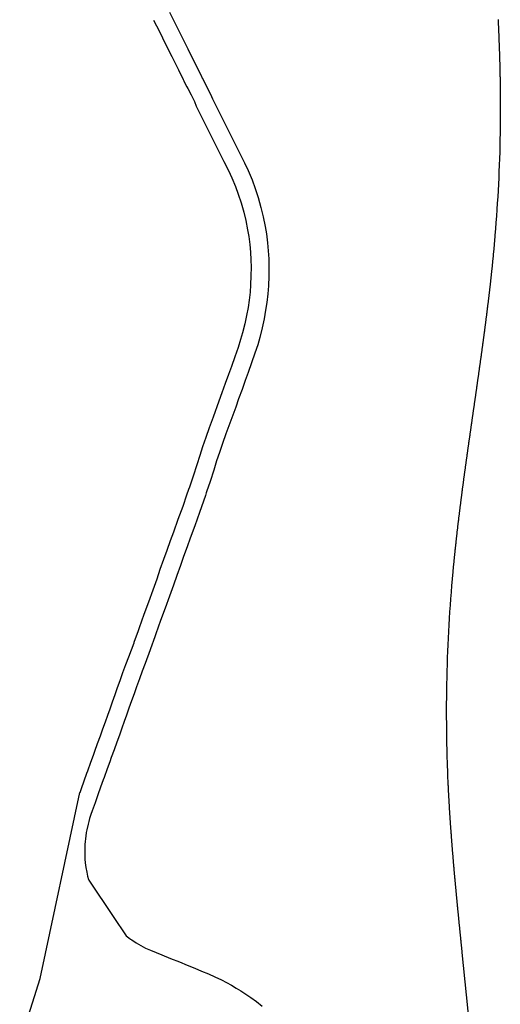
# Model space of a CAD drawing. Extents: x 364697 to 453394, y 4595093 to 4665597.
# Drawn here: x 404884 to 406233, y 4610840 to 4613604 of the extents above; entities that cross this region are included whole.
import ezdxf

# ---------------------------------------------------------------- set-up
doc = ezdxf.new("R2010")
doc.units = 0
doc.header["$MEASUREMENT"] = 0
doc.layers.add('XF_CC', color=7, linetype='CONTINUOUS')

msp = doc.modelspace()

# ---------------------------------------------------------------- linework, layer by layer
at = {"layer": 'XF_CC', "color": 7, "linetype": 'CONTINUOUS', "flags": 128}
for points in [[(405259.7, 4613603.4), (405276, 4613571), (405293.7, 4613535.7), (405310.9, 4613500.6), (405329.4, 4613464), (405343, 4613436.8), (405344.9, 4613432.8), (405348, 4613426.3), (405352.8, 4613415.8), (405355.7, 4613411.6), (405364.9, 4613393), (405374.3, 4613374.3), (405379.4, 4613361.7), (405395.6, 4613329.5), (405413.1, 4613294.5), (405434.9, 4613250.9), (405457.4, 4613206.7), (405469.8, 4613180.9), (405479.3, 4613160.6), (405489.7, 4613136), (405497.6, 4613114.5), (405505.5, 4613090.4), (405512.8, 4613064.4), (405518.5, 4613040.2), (405523.6, 4613014.8), (405526.9, 4612995.7), (405529.6, 4612973.1), (405531.6, 4612951.9), (405533, 4612930.6), (405533.5, 4612909.6), (405533.2, 4612885.6), (405532.3, 4612860.4), (405530.5, 4612839.3), (405528, 4612816.8), (405525.1, 4612796.9), (405521, 4612774.4), (405516.2, 4612750.7), (405509.6, 4612725.6), (405504.1, 4612706.3), (405497, 4612683.7), (405487.8, 4612657.6), (405478.3, 4612631), (405469.9, 4612608.4), (405461, 4612583.3), (405451.4, 4612556.7), (405443.2, 4612533.6), (405427.2, 4612488.9), (405416, 4612458.3), (405406.5, 4612431.5), (405397.5, 4612405.7), (405389.3, 4612381.4), (405381, 4612355), (405370.9, 4612323.4), (405361.4, 4612294.9), (405360.5, 4612292.3), (405358.1, 4612285.4), (405352.5, 4612269.4), (405341.5, 4612238.1), (405328.2, 4612200.9), (405315.4, 4612165.8), (405306.8, 4612141.6), (405297.1, 4612114.3), (405287.9, 4612088.8), (405277.8, 4612060.7), (405268.5, 4612034.2), (405257.3, 4612003.3), (405245.1, 4611969.2), (405232.6, 4611934.3), (405219.2, 4611897.4), (405216.1, 4611888.6), (405204.8, 4611856.2), (405204, 4611854.4), (405189.6, 4611814.6), (405181.3, 4611793.6), (405173, 4611770.7), (405165.1, 4611748.3), (405158, 4611728.9), (405150.8, 4611708.7), (405143.7, 4611688.7), (405136.6, 4611668.7), (405130.2, 4611650.8), (405123.7, 4611632.9), (405116.6, 4611613.2), (405109.5, 4611593.1), (405101.8, 4611571.3), (405094, 4611549.8), (405089.9, 4611538.4), (405082.8, 4611519), (405074, 4611494.6), (405071.5, 4611488), (405064, 4611466.7), (405056.5, 4611445.7), (405052.4, 4611434.4)], [(405304.4, 4613625.9), (405320.7, 4613593.4), (405338.5, 4613557.9), (405355.7, 4613522.9), (405374.1, 4613486.4), (405387.8, 4613458.9), (405390, 4613454.4), (405393.3, 4613447.4), (405396.5, 4613440.4), (405398.9, 4613436.9), (405409.6, 4613415.4), (405419.9, 4613394.9), (405425, 4613382.4), (405440.3, 4613351.9), (405457.8, 4613316.9), (405479.6, 4613273.4), (405502.2, 4613228.9), (405515, 4613202.4), (405525, 4613180.9), (405536.2, 4613154.4), (405544.8, 4613130.9), (405553.4, 4613104.9), (405561.2, 4613076.9), (405567.4, 4613050.9), (405572.8, 4613023.9), (405576.4, 4613002.9), (405579.3, 4612978.4), (405581.4, 4612955.9), (405583, 4612932.9), (405583.5, 4612909.9), (405583.2, 4612884.4), (405582.2, 4612857.4), (405580.2, 4612834.4), (405577.6, 4612810.4), (405574.4, 4612788.9), (405570.1, 4612764.9), (405564.9, 4612739.4), (405557.9, 4612712.4), (405552, 4612691.9), (405544.4, 4612667.9), (405534.9, 4612640.9), (405525.3, 4612613.9), (405516.9, 4612591.4), (405508.1, 4612566.4), (405498.5, 4612539.9), (405490.4, 4612516.9), (405474.2, 4612471.9), (405463.1, 4612441.4), (405453.7, 4612414.9), (405444.8, 4612389.4), (405436.8, 4612365.9), (405428.6, 4612339.9), (405418.4, 4612307.9), (405408.8, 4612278.9), (405407.7, 4612275.9), (405405.3, 4612268.9), (405399.7, 4612252.9), (405388.6, 4612221.4), (405375.2, 4612183.9), (405362.5, 4612148.9), (405354, 4612124.9), (405344.1, 4612097.4), (405335, 4612071.9), (405324.9, 4612043.9), (405315.5, 4612017.4), (405304.3, 4611986.4), (405292.2, 4611952.4), (405279.6, 4611917.4), (405266.3, 4611880.4), (405263.2, 4611871.9), (405251.4, 4611837.9), (405250.5, 4611835.9), (405236.4, 4611796.9), (405228, 4611775.9), (405220.1, 4611753.9), (405212.2, 4611731.4), (405205.1, 4611711.9), (405197.9, 4611691.9), (405190.8, 4611671.9), (405183.7, 4611651.9), (405177.2, 4611633.9), (405170.8, 4611615.9), (405163.7, 4611596.4), (405156.6, 4611576.4), (405148.9, 4611554.4), (405141, 4611532.9), (405137, 4611521.4), (405129.8, 4611501.9), (405120.9, 4611477.4), (405118.5, 4611470.9), (405111, 4611449.9), (405103.5, 4611428.9), (405095.5, 4611406.4), (405087.5, 4611383.4), (405083.9, 4611372.9), (405080.4, 4611361.9), (405078.1, 4611353.9), (405075.9, 4611346.4), (405072.3, 4611330.4), (405071, 4611323), (405070.8, 4611321.9), (405069.4, 4611313.4), (405068.3, 4611305.4), (405067.5, 4611297.4), (405066.9, 4611288.9), (405066.5, 4611279.9), (405066.4, 4611268.9), (405066.6, 4611257.4), (405067.2, 4611247.4), (405068.2, 4611237.4), (405070.1, 4611224.4), (405072.1, 4611211.4), (405073.1, 4611205.9), (405074.3, 4611200.4), (405076.9, 4611190.9), (405078.2, 4611189.1)], [(406226.7, 4613605.1), (406226.8, 4613603.1), (406226.9, 4613601.2), (406227, 4613599.2), (406227.1, 4613597.2), (406227.2, 4613595.2), (406227.3, 4613593.2), (406227.4, 4613591.2), (406227.5, 4613589.2), (406227.6, 4613587.2), (406227.7, 4613585.2), (406227.7, 4613583.2), (406227.8, 4613581.2), (406227.9, 4613579.2), (406228, 4613577.2), (406228.1, 4613575.2), (406228.2, 4613573.2), (406228.3, 4613571.2), (406228.3, 4613569.2), (406228.4, 4613567.2), (406228.5, 4613565.2), (406228.6, 4613563.2), (406228.7, 4613561.2), (406228.7, 4613559.2), (406228.8, 4613557.2), (406228.9, 4613555.2), (406229, 4613553.2), (406229.1, 4613551.2), (406229.1, 4613549.2), (406229.2, 4613547.3), (406229.3, 4613545.3), (406229.4, 4613543.3), (406229.4, 4613541.3), (406229.5, 4613539.3), (406229.6, 4613537.3), (406229.7, 4613535.3), (406229.7, 4613533.3), (406229.8, 4613531.3), (406229.9, 4613529.3), (406229.9, 4613527.3), (406230, 4613525.3), (406230.1, 4613523.3), (406230.2, 4613521.3), (406230.2, 4613519.3), (406230.3, 4613517.3), (406230.4, 4613515.3), (406230.4, 4613513.3), (406230.5, 4613511.3), (406230.5, 4613509.3), (406230.6, 4613507.3), (406230.7, 4613505.3), (406230.7, 4613503.3), (406230.8, 4613501.3), (406230.9, 4613499.3), (406230.9, 4613497.3), (406231, 4613495.3), (406231, 4613493.3), (406231.1, 4613491.3), (406231.2, 4613489.3), (406231.2, 4613487.3), (406231.3, 4613485.3), (406231.3, 4613483.3), (406231.4, 4613481.3), (406231.4, 4613479.4), (406231.5, 4613477.4), (406231.5, 4613475.4), (406231.6, 4613473.4), (406231.6, 4613471.4), (406231.7, 4613469.4), (406231.7, 4613467.4), (406231.8, 4613465.4), (406231.8, 4613463.4), (406231.9, 4613461.4), (406231.9, 4613459.4), (406232, 4613457.4), (406232, 4613455.4), (406232, 4613453.4), (406232.1, 4613451.4), (406232.1, 4613449.4), (406232.2, 4613447.4), (406232.2, 4613445.4), (406232.3, 4613443.4), (406232.3, 4613441.4), (406232.3, 4613439.4), (406232.4, 4613437.4), (406232.4, 4613435.4), (406232.4, 4613433.4), (406232.5, 4613431.4), (406232.5, 4613429.4), (406232.5, 4613427.4), (406232.6, 4613425.4), (406232.6, 4613423.4), (406232.6, 4613421.4), (406232.7, 4613419.4), (406232.7, 4613417.4), (406232.7, 4613415.4), (406232.7, 4613413.4), (406232.8, 4613411.4), (406232.8, 4613409.4), (406232.8, 4613407.4), (406232.8, 4613405.4), (406232.9, 4613403.4), (406232.9, 4613401.4), (406232.9, 4613399.4), (406232.9, 4613397.4), (406232.9, 4613396.8)], [(406232.9, 4613396.8), (406232.9, 4613395.4), (406232.9, 4613393.4), (406232.9, 4613393.4), (406233.1, 4613375.5), (406233.1, 4613357.6), (406233.1, 4613339.7), (406232.9, 4613321.8), (406232.8, 4613303.8), (406232.5, 4613285.9), (406232.2, 4613268), (406232, 4613261.3)], [(406232, 4613261.3), (406231.7, 4613250.1), (406231.3, 4613232.2), (406230.7, 4613214.3), (406230.1, 4613196.3), (406229.4, 4613178.4), (406228.6, 4613160.5), (406227.7, 4613142.6), (406226.8, 4613124.7), (406225.8, 4613106.8), (406224.7, 4613088.9), (406223.5, 4613071.1), (406222.3, 4613053.2), (406221, 4613035.3), (406219.6, 4613017.4), (406218.1, 4612999.6), (406216.6, 4612981.7), (406216.4, 4612979.7), (406216.3, 4612977.7), (406216.1, 4612975.7), (406215.9, 4612973.8), (406215.7, 4612971.8), (406215.6, 4612969.8), (406215.4, 4612967.8), (406215.2, 4612965.8), (406215, 4612963.8), (406214.8, 4612961.8), (406214.6, 4612959.8), (406214.5, 4612957.8), (406214.3, 4612955.9), (406214.1, 4612953.9), (406213.9, 4612951.9), (406213.7, 4612949.9), (406213.5, 4612947.9), (406213.3, 4612945.9), (406213.1, 4612943.9), (406212.9, 4612941.9), (406212.8, 4612939.9), (406212.6, 4612937.9), (406212.4, 4612936), (406212.2, 4612934), (406212, 4612932), (406211.8, 4612930), (406211.6, 4612928), (406211.4, 4612926), (406211.2, 4612924), (406211, 4612922), (406210.8, 4612920.1), (406210.6, 4612918.1), (406210.4, 4612916.1), (406210.2, 4612914.1), (406210, 4612912.1), (406209.8, 4612910.1), (406209.6, 4612908.1), (406209.3, 4612906.1), (406209.1, 4612904.2), (406208.9, 4612902.2), (406208.7, 4612900.2), (406208.5, 4612898.2), (406208.3, 4612896.2), (406208.1, 4612894.2), (406207.9, 4612892.2), (406207.7, 4612890.2), (406207.5, 4612888.3), (406207.2, 4612886.3), (406207, 4612884.3), (406206.8, 4612882.3), (406206.6, 4612880.3), (406206.4, 4612878.3), (406206.2, 4612876.3), (406205.9, 4612874.4), (406205.7, 4612872.4), (406205.5, 4612870.4), (406205.3, 4612868.4), (406205.1, 4612866.4), (406204.8, 4612864.4), (406204.6, 4612862.4), (406204.4, 4612860.5), (406204.2, 4612858.5), (406203.9, 4612856.5), (406203.7, 4612854.5), (406203.5, 4612852.5), (406203.3, 4612850.5), (406203, 4612848.5), (406202.8, 4612846.6), (406202.6, 4612844.6), (406202.3, 4612842.6), (406202.1, 4612840.6), (406201.9, 4612838.6), (406201.7, 4612836.6), (406201.4, 4612834.6), (406201.2, 4612832.7), (406201, 4612830.7), (406200.7, 4612828.7), (406200.5, 4612826.7), (406200.2, 4612824.7), (406200, 4612822.7), (406199.8, 4612820.8), (406199.5, 4612818.8), (406199.3, 4612816.8), (406199.1, 4612814.8), (406198.8, 4612812.8), (406198.6, 4612810.8), (406198.3, 4612808.9), (406198.1, 4612806.9), (406197.9, 4612804.9), (406197.6, 4612802.9), (406197.4, 4612800.9), (406197.1, 4612798.9), (406196.9, 4612797), (406196.6, 4612795), (406196.4, 4612793), (406196.2, 4612791), (406195.9, 4612789), (406195.7, 4612787), (406195.4, 4612785.1), (406195.2, 4612783.1), (406194.9, 4612781.1), (406194.7, 4612779.1), (406194.4, 4612777.1), (406194.2, 4612775.1), (406193.9, 4612773.2), (406193.7, 4612771.2), (406193.4, 4612769.2), (406193.2, 4612767.2), (406192.9, 4612765.2), (406192.7, 4612763.2), (406192.4, 4612761.3), (406192.2, 4612759.3), (406191.9, 4612757.3), (406191.6, 4612755.3), (406191.4, 4612753.3), (406191.1, 4612751.4), (406190.9, 4612749.4), (406190.6, 4612747.4), (406190.4, 4612745.4), (406190.1, 4612743.4), (406189.9, 4612741.4), (406189.6, 4612739.5), (406189.3, 4612737.5), (406189.1, 4612735.5), (406188.8, 4612733.5), (406188.6, 4612731.5), (406188.3, 4612729.6), (406188, 4612727.6), (406187.8, 4612725.6), (406187.5, 4612723.6), (406187.3, 4612721.6), (406187, 4612719.7), (406186.7, 4612717.7), (406186.5, 4612715.7), (406186.2, 4612713.7), (406185.9, 4612711.7), (406185.7, 4612709.8), (406185.4, 4612707.8), (406185.1, 4612705.8), (406184.9, 4612703.8), (406184.6, 4612701.8), (406184.3, 4612699.9), (406184.1, 4612697.9), (406183.8, 4612695.9), (406183.5, 4612693.9), (406183.3, 4612691.9), (406183, 4612690), (406182.7, 4612688), (406182.5, 4612686), (406182.2, 4612684), (406181.9, 4612682), (406181.7, 4612680.1), (406181.4, 4612678.1), (406181.1, 4612676.1), (406180.8, 4612674.1), (406180.6, 4612672.1), (406180.3, 4612670.2), (406180, 4612668.2), (406179.8, 4612666.2), (406179.5, 4612664.2), (406179.2, 4612662.2), (406178.9, 4612660.3), (406178.7, 4612658.3), (406178.4, 4612656.3), (406178.1, 4612654.3), (406177.8, 4612652.3), (406177.6, 4612650.4), (406177.3, 4612648.4), (406177, 4612646.4), (406176.7, 4612644.4), (406176.5, 4612642.4), (406176.2, 4612640.5), (406175.9, 4612638.5), (406175.6, 4612636.5), (406175.4, 4612634.5), (406175.1, 4612632.6), (406174.8, 4612630.6), (406174.5, 4612628.6), (406174.2, 4612626.6), (406174, 4612624.6), (406173.7, 4612622.7), (406173.4, 4612620.7), (406173.1, 4612618.7), (406172.8, 4612616.7), (406172.6, 4612614.7), (406172.3, 4612612.8), (406172, 4612610.8), (406171.7, 4612608.8), (406171.5, 4612606.8), (406171.2, 4612604.8), (406170.9, 4612602.9), (406170.6, 4612600.9), (406170.3, 4612598.9), (406170, 4612596.9), (406169.8, 4612595), (406169.5, 4612593), (406169.2, 4612591), (406168.9, 4612589), (406168.6, 4612587), (406168.4, 4612585.1), (406168.1, 4612583.1), (406167.8, 4612581.1), (406167.5, 4612579.1), (406167.2, 4612577.2), (406166.9, 4612575.2), (406166.7, 4612573.2), (406166.4, 4612571.2), (406166.1, 4612569.2), (406165.8, 4612567.3), (406165.5, 4612565.3), (406165.2, 4612563.3), (406165, 4612561.3), (406164.7, 4612559.4), (406164.4, 4612557.4), (406164.1, 4612555.4), (406163.8, 4612553.4), (406163.5, 4612551.4), (406163.3, 4612549.5), (406163, 4612547.5), (406162.7, 4612545.5), (406162.4, 4612543.5), (406162.1, 4612541.6), (406161.8, 4612539.6), (406161.6, 4612537.6), (406161.3, 4612535.6), (406161, 4612533.6), (406160.7, 4612531.7), (406160.4, 4612529.7), (406160.1, 4612527.7), (406159.8, 4612525.7), (406159.6, 4612523.8), (406159.3, 4612521.8), (406159, 4612519.8), (406158.7, 4612517.8), (406158.4, 4612515.8), (406158.1, 4612513.9), (406157.9, 4612511.9), (406157.6, 4612509.9), (406157.3, 4612507.9), (406157, 4612506), (406156.7, 4612504), (406156.4, 4612502), (406156.1, 4612500), (406155.9, 4612498), (406155.6, 4612496.1), (406155.3, 4612494.1), (406155, 4612492.1), (406154.7, 4612490.1), (406154.4, 4612488.2), (406154.2, 4612486.2), (406153.9, 4612484.2), (406153.6, 4612482.2), (406153.3, 4612480.2), (406153, 4612478.3), (406152.7, 4612476.3), (406152.4, 4612474.3), (406152.2, 4612472.3), (406151.9, 4612470.4), (406151.6, 4612468.4), (406151.3, 4612466.4), (406151, 4612464.4), (406150.7, 4612462.4), (406150.5, 4612460.5), (406150.2, 4612458.5), (406149.9, 4612456.5), (406149.6, 4612454.5), (406149.3, 4612452.6), (406149, 4612450.6), (406148.8, 4612448.6), (406148.5, 4612446.6), (406148.2, 4612444.6), (406147.9, 4612442.7), (406147.6, 4612440.7), (406147.3, 4612438.7), (406147.1, 4612436.7), (406146.8, 4612434.7), (406146.5, 4612432.8), (406146.2, 4612430.8), (406145.9, 4612428.8), (406145.6, 4612426.8), (406145.4, 4612424.9), (406145.1, 4612422.9), (406144.8, 4612420.9), (406144.5, 4612418.9), (406144.2, 4612416.9), (406144, 4612415), (406143.7, 4612413), (406143.4, 4612411), (406143.1, 4612409), (406142.8, 4612407.1), (406142.6, 4612405.1), (406142.3, 4612403.1), (406142, 4612401.1), (406141.7, 4612399.1), (406141.4, 4612397.2), (406141.2, 4612395.2), (406140.9, 4612393.2), (406140.6, 4612391.2), (406140.3, 4612389.2), (406140, 4612387.3), (406139.8, 4612385.3), (406139.5, 4612383.3), (406139.2, 4612381.3), (406138.9, 4612379.4), (406138.7, 4612377.4), (406138.4, 4612375.4), (406138.1, 4612373.4), (406137.8, 4612371.4), (406137.6, 4612369.5), (406137.3, 4612367.5), (406137, 4612365.5), (406136.7, 4612363.5), (406136.5, 4612361.9)], [(406136.5, 4612361.9), (406136.5, 4612361.5), (406136.2, 4612359.6), (406135.9, 4612357.6), (406135.6, 4612355.6), (406135.4, 4612353.6), (406135.1, 4612351.6), (406134.8, 4612349.7), (406134.5, 4612347.7), (406134.3, 4612345.7), (406134, 4612343.7), (406133.7, 4612341.7), (406133.5, 4612339.8), (406133.2, 4612337.8), (406132.9, 4612335.8), (406132.6, 4612333.8), (406132.4, 4612331.8), (406132.1, 4612329.9), (406131.8, 4612327.9), (406131.6, 4612325.9), (406131.3, 4612323.9), (406131, 4612321.9), (406130.8, 4612320), (406130.5, 4612318), (406130.2, 4612316), (406130, 4612314), (406129.7, 4612312), (406129.4, 4612310.1), (406129.2, 4612308.1), (406128.9, 4612306.1), (406128.6, 4612304.1), (406128.4, 4612302.1), (406128.1, 4612300.2), (406127.8, 4612298.2), (406127.6, 4612296.2), (406127.3, 4612294.2), (406127.1, 4612292.2), (406126.8, 4612290.3), (406126.5, 4612288.3), (406126.3, 4612286.3), (406126, 4612284.3), (406125.7, 4612282.3), (406125.5, 4612280.4), (406125.2, 4612278.4), (406125, 4612276.4), (406124.7, 4612274.4), (406124.5, 4612272.4), (406124.2, 4612270.4), (406123.9, 4612268.5), (406123.7, 4612266.5), (406123.4, 4612264.5), (406123.2, 4612262.5), (406122.9, 4612260.5), (406122.7, 4612258.6), (406122.4, 4612256.6), (406122.2, 4612254.6), (406121.9, 4612252.6), (406121.6, 4612250.6), (406121.4, 4612248.6), (406121.1, 4612246.7), (406121.1, 4612246.5)], [(406121.1, 4612246.5), (406120.9, 4612244.7), (406120.6, 4612242.7), (406120.4, 4612240.7), (406120.1, 4612238.7), (406119.9, 4612236.8), (406119.6, 4612234.8), (406119.4, 4612232.8), (406119.2, 4612230.8), (406118.9, 4612228.8), (406118.7, 4612226.8), (406118.4, 4612224.9), (406118.2, 4612222.9), (406117.9, 4612220.9), (406117.7, 4612218.9), (406117.4, 4612216.9), (406117.2, 4612214.9), (406116.9, 4612213), (406116.7, 4612211), (406116.5, 4612209), (406116.2, 4612207), (406116, 4612205), (406115.7, 4612203), (406115.5, 4612201.1), (406115.3, 4612199.1), (406115, 4612197.1), (406114.8, 4612195.1), (406114.6, 4612193.1), (406114.3, 4612191.1), (406114.1, 4612189.2), (406113.8, 4612187.2), (406113.6, 4612185.2), (406113.4, 4612183.2), (406113.1, 4612181.2), (406112.9, 4612179.2), (406112.7, 4612177.2), (406112.5, 4612175.3), (406112.2, 4612173.3), (406112, 4612171.3), (406111.8, 4612169.3), (406111.5, 4612167.3), (406111.3, 4612165.3), (406111.1, 4612163.4), (406110.9, 4612161.4), (406110.6, 4612159.4), (406110.4, 4612157.4), (406110.2, 4612155.4), (406110, 4612153.4), (406109.7, 4612151.4), (406109.5, 4612149.5), (406109.3, 4612147.5), (406109.1, 4612145.5), (406108.9, 4612143.5), (406108.6, 4612141.5), (406108.4, 4612139.5), (406108.2, 4612137.5), (406108, 4612135.5), (406107.8, 4612133.6), (406107.5, 4612131.6), (406107.3, 4612129.6), (406107.1, 4612127.6), (406106.9, 4612125.6), (406106.7, 4612123.6), (406106.5, 4612121.6), (406106.3, 4612119.7), (406106.1, 4612117.7), (406105.8, 4612115.7), (406105.6, 4612113.7), (406105.4, 4612111.7), (406105.2, 4612109.7), (406105, 4612107.7), (406104.8, 4612105.7), (406104.6, 4612103.8), (406104.4, 4612101.8), (406104.2, 4612099.8), (406104, 4612097.8), (406103.8, 4612095.8), (406103.6, 4612093.8), (406103.4, 4612091.8), (406103.2, 4612089.8), (406103, 4612087.9), (406102.8, 4612085.9), (406102.6, 4612083.9), (406102.4, 4612081.9), (406102.2, 4612079.9), (406102, 4612077.9), (406101.8, 4612075.9), (406101.6, 4612073.9), (406101.4, 4612071.9), (406101.2, 4612070), (406101, 4612068), (406100.9, 4612066), (406100.7, 4612064), (406100.5, 4612062), (406100.3, 4612060), (406100.1, 4612058), (406099.9, 4612056), (406099.7, 4612054), (406099.6, 4612052.1), (406099.4, 4612050.1), (406099.2, 4612048.1), (406099, 4612046.1), (406098.8, 4612044.1), (406098.7, 4612042.1), (406098.5, 4612040.1), (406098.3, 4612038.1), (406098.1, 4612036.1), (406097.9, 4612034.1), (406097.9, 4612034.1), (406096.4, 4612015.7), (406094.9, 4611997.3), (406093.5, 4611978.9), (406092.1, 4611960.5), (406090.9, 4611942.1), (406089.7, 4611923.6), (406088.6, 4611905.2), (406087.6, 4611886.7), (406086.6, 4611868.3), (406085.8, 4611849.8), (406085, 4611831.4), (406084.3, 4611812.9), (406083.6, 4611794.5), (406083.1, 4611776), (406082.6, 4611757.5), (406082.2, 4611739.1), (406081.9, 4611720.6), (406081.7, 4611702.1), (406081.5, 4611683.7), (406081.5, 4611665.2), (406081.5, 4611646.7), (406081.6, 4611628.3), (406081.7, 4611609.8), (406082, 4611591.3), (406082.3, 4611572.8), (406082.7, 4611554.4), (406083.2, 4611535.9), (406083.8, 4611517.5), (406084.1, 4611507.2)], [(406084.1, 4611507.2), (406084.4, 4611499), (406085.1, 4611480.5), (406085.9, 4611462.1), (406086, 4611460.1), (406086.1, 4611458.1), (406086.2, 4611456.1), (406086.3, 4611454.1), (406086.4, 4611452.1), (406086.5, 4611450.1), (406086.6, 4611448.1), (406086.7, 4611446.1), (406086.8, 4611444.1), (406086.9, 4611442.1), (406087, 4611440.1), (406087.1, 4611438.1), (406087.2, 4611436.1), (406087.3, 4611434.1), (406087.4, 4611432.1), (406087.5, 4611430.2), (406087.6, 4611428.2), (406087.7, 4611426.2), (406087.8, 4611424.2), (406087.9, 4611422.2), (406088.1, 4611420.2), (406088.2, 4611418.2), (406088.3, 4611416.2), (406088.4, 4611414.2), (406088.5, 4611412.2), (406088.6, 4611410.2), (406088.7, 4611408.2), (406088.8, 4611406.2), (406089, 4611404.2), (406089.1, 4611402.2), (406089.2, 4611400.2), (406089.3, 4611398.2), (406089.4, 4611396.2), (406089.6, 4611394.2), (406089.7, 4611392.2), (406089.8, 4611390.3), (406089.9, 4611388.3), (406090, 4611386.3), (406090.2, 4611384.3), (406090.3, 4611382.3), (406090.4, 4611380.3), (406090.5, 4611378.3), (406090.7, 4611376.3), (406090.8, 4611374.3), (406090.9, 4611372.3), (406091.1, 4611370.3), (406091.2, 4611368.3), (406091.3, 4611366.3), (406091.4, 4611364.3), (406091.6, 4611362.3), (406091.7, 4611360.3), (406091.8, 4611358.3), (406092, 4611356.4), (406092.1, 4611354.4), (406092.2, 4611352.4), (406092.4, 4611350.4), (406092.5, 4611348.4), (406092.7, 4611346.4), (406092.8, 4611344.4), (406092.9, 4611342.4), (406093.1, 4611340.4), (406093.2, 4611338.4), (406093.4, 4611336.4), (406093.5, 4611334.4), (406093.6, 4611332.4), (406093.8, 4611330.4), (406093.9, 4611328.5), (406094.1, 4611326.5), (406094.2, 4611324.5), (406094.4, 4611322.5), (406094.5, 4611320.5), (406094.7, 4611318.5), (406094.8, 4611316.5), (406095, 4611314.5), (406095.1, 4611312.5), (406095.3, 4611310.5), (406095.4, 4611308.5), (406095.6, 4611306.5), (406095.7, 4611304.5), (406095.9, 4611302.5), (406096, 4611300.6), (406096.2, 4611298.6), (406096.3, 4611296.6), (406096.5, 4611294.6), (406096.6, 4611292.6), (406096.8, 4611290.6), (406096.9, 4611288.6), (406097.1, 4611286.6), (406097.3, 4611284.6), (406097.4, 4611282.6), (406097.6, 4611280.6), (406097.7, 4611278.6), (406097.9, 4611276.7), (406098.1, 4611274.7), (406098.2, 4611272.7), (406098.4, 4611270.7), (406098.5, 4611268.7), (406098.7, 4611266.7), (406098.9, 4611264.7), (406099, 4611262.7), (406099.2, 4611260.7), (406099.4, 4611258.7), (406099.5, 4611256.7), (406099.7, 4611254.7), (406099.9, 4611252.8), (406100, 4611250.8), (406100.2, 4611248.8), (406100.4, 4611246.8), (406100.5, 4611244.8), (406100.7, 4611242.8), (406100.9, 4611240.8), (406101, 4611238.8), (406101.2, 4611236.8), (406101.4, 4611234.8), (406101.6, 4611232.8), (406101.7, 4611230.9), (406101.9, 4611228.9), (406102.1, 4611226.9), (406102.3, 4611224.9), (406102.4, 4611222.9), (406102.6, 4611220.9), (406102.8, 4611218.9), (406103, 4611216.9), (406103.1, 4611214.9), (406103.3, 4611212.9), (406103.5, 4611210.9), (406103.7, 4611209), (406103.8, 4611207), (406104, 4611205), (406104.2, 4611203), (406104.4, 4611201), (406104.6, 4611199), (406104.7, 4611197), (406104.9, 4611195), (406105.1, 4611193), (406105.3, 4611191), (406105.5, 4611189.1), (406105.6, 4611187.1), (406105.8, 4611185.1), (406106, 4611183.1), (406106.2, 4611181.1), (406106.4, 4611179.1), (406106.6, 4611177.1), (406106.7, 4611175.1), (406106.9, 4611173.1), (406107.1, 4611171.1), (406107.3, 4611169.2), (406107.5, 4611167.2), (406107.7, 4611165.2), (406107.8, 4611163.2), (406108, 4611161.2), (406108.2, 4611159.2), (406108.4, 4611157.2), (406108.6, 4611155.2), (406108.8, 4611153.2), (406109, 4611151.3), (406109.2, 4611149.3), (406109.4, 4611147.3), (406109.5, 4611145.3), (406109.7, 4611143.3), (406109.9, 4611141.3), (406110.1, 4611139.3), (406110.3, 4611137.3), (406110.5, 4611135.3), (406110.7, 4611133.4), (406110.9, 4611131.4), (406111.1, 4611129.4), (406111.3, 4611127.4), (406111.4, 4611125.4), (406111.6, 4611123.4), (406111.8, 4611121.4), (406112, 4611119.4), (406112.2, 4611117.4), (406112.4, 4611115.5), (406112.6, 4611113.5), (406112.8, 4611111.5), (406113, 4611109.5), (406113.2, 4611107.5), (406113.4, 4611105.5), (406113.6, 4611103.5), (406113.8, 4611101.5), (406114, 4611099.5), (406114.2, 4611097.6), (406114.4, 4611095.6), (406114.6, 4611093.6), (406114.8, 4611091.6), (406114.9, 4611089.6), (406115.1, 4611087.6), (406115.3, 4611085.6), (406115.5, 4611083.6), (406115.7, 4611081.6), (406115.9, 4611079.7), (406116.1, 4611077.7), (406116.3, 4611075.7), (406116.5, 4611073.7), (406116.7, 4611071.7), (406116.9, 4611069.7), (406117.1, 4611067.7), (406117.3, 4611065.7), (406117.5, 4611063.8), (406117.7, 4611061.8), (406117.9, 4611059.8), (406118.1, 4611057.8), (406118.3, 4611055.8), (406118.5, 4611053.8), (406118.7, 4611051.8), (406118.9, 4611049.8), (406119.1, 4611047.8), (406119.3, 4611045.9), (406119.5, 4611043.9), (406119.7, 4611041.9), (406119.9, 4611039.9), (406120.1, 4611037.9), (406120.3, 4611035.9), (406120.5, 4611033.9), (406120.7, 4611031.9), (406120.9, 4611030), (406121.1, 4611028), (406121.3, 4611026), (406121.5, 4611024), (406121.7, 4611022), (406121.9, 4611020), (406122.1, 4611018), (406122.3, 4611016), (406122.5, 4611014.1), (406122.7, 4611012.1), (406122.9, 4611010.1), (406123.1, 4611008.1), (406123.3, 4611006.1), (406123.5, 4611004.1), (406123.7, 4611002.1), (406123.9, 4611000.1), (406124.1, 4610998.1), (406124.3, 4610996.2), (406124.5, 4610994.2), (406124.7, 4610992.2), (406124.9, 4610990.2), (406125.1, 4610988.2), (406125.3, 4610986.2), (406125.3, 4610986.2), (406145.8, 4610784.5)], [(404884, 4610729.9), (404892.9, 4610758.4), (404941.2, 4610913), (405052.5, 4611434.6)], [(405078.2, 4611189.1), (405146.4, 4611086.9), (405182.5, 4611032.9), (405190, 4611026.9), (405195.1, 4611023.6)], [(405195.1, 4611023.6), (405198.6, 4611021.4), (405211.4, 4611012.9), (405224.4, 4611005.4), (405237.5, 4610998.4), (405250.8, 4610992.4), (405266.7, 4610985.4), (405282.7, 4610978.9), (405307.5, 4610968.9), (405332.3, 4610959.4), (405353.9, 4610950.4), (405375.4, 4610941.9), (405394.5, 4610933.9), (405413.6, 4610925.9), (405432, 4610917.4), (405450.3, 4610908.9), (405464.4, 4610901.4), (405478.4, 4610893.9), (405491.8, 4610885.9), (405504.9, 4610877.9), (405519, 4610868.9), (405532.8, 4610859.9), (405548.8, 4610847.9), (405564.4, 4610835.4)]]:
    msp.add_lwpolyline(points, dxfattribs=at)

doc.saveas('drawing.dxf')
